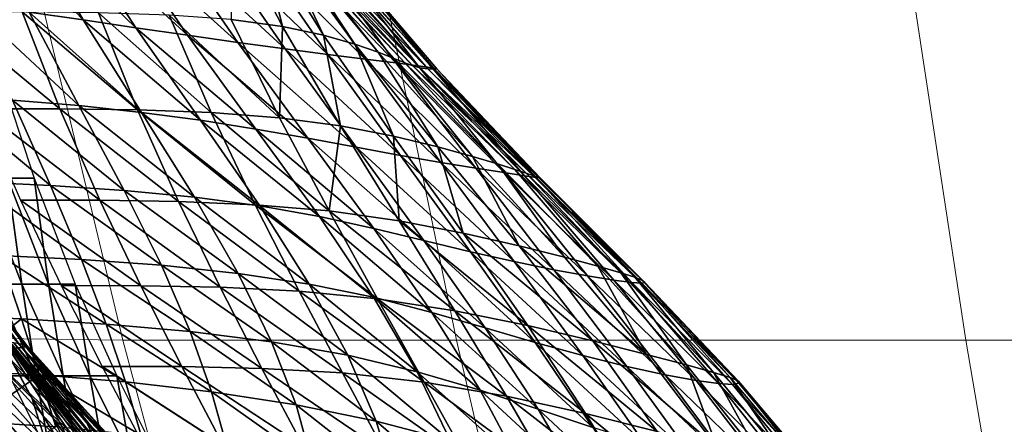
# Model space of a CAD drawing. Units: metres. Extents: x 1.48 to 2.16, y -3.7 to -1.49.
# Drawn here: x 1.68 to 1.79, y -3.51 to -3.46 of the extents above; entities that cross this region are included whole.
import ezdxf

# ---------------------------------------------------------------- set-up
doc = ezdxf.new("R2010")
doc.units = ezdxf.units.M
doc.header["$MEASUREMENT"] = 0
for name, color, linetype in [('72_MDD_INSERT', 7, 'Continuous'), ('72_MDD_SAVA_D3_GAIA_SIATKA', 7, 'Continuous'), ('72_MDD_SAVA_D3_GAIA_SIEDZENIE', 7, 'Continuous'), ('72_MDD_SAVA_D3_SAVA_PODLOKIETNIK_4D', 7, 'Continuous')]:
    doc.layers.add(name, color=color, linetype=linetype)

# ---------------------------------------------------------------- blocks, each defined once
blk = doc.blocks.new('72MDD_SAVA_D3_GAIA_SIEDZENIE1')
at = {"lineweight": 0}
for points in [[(0.05738, 0.40007, 0.08957), (0.05711, 0.37831, 0.08973), (0.09608, 0.38763, 0.08716), (0.09608, 0.40998, 0.08699)], [(0.05738, 0.40007, 0.02537), (0.09608, 0.40998, 0.02324), (0.09608, 0.38763, 0.02319), (0.05711, 0.37831, 0.02534)], [(0.05738, 0.40007, 0.08957), (0.02343, 0.39023, 0.09188), (0.02237, 0.369, 0.09205), (0.05711, 0.37831, 0.08973)], [(0.05738, 0.40007, 0.02537), (0.05711, 0.37831, 0.02534), (0.02237, 0.369, 0.0278), (0.02343, 0.39023, 0.02776)], [(0.05711, 0.37831, 0.08973), (0.05711, 0.34166, 0.08975), (0.09608, 0.34971, 0.08725), (0.09608, 0.38763, 0.08716)], [(0.05711, 0.37831, 0.02534), (0.09608, 0.38763, 0.02319), (0.09608, 0.34971, 0.0234), (0.05711, 0.34166, 0.02555)], [(0.05711, 0.37831, 0.08973), (0.02237, 0.369, 0.09205), (0.02237, 0.33361, 0.09201), (0.05711, 0.34166, 0.08975)], [(0.05711, 0.37831, 0.02534), (0.05711, 0.34166, 0.02555), (0.02237, 0.33361, 0.02801), (0.02237, 0.369, 0.0278)], [(0.05711, 0.28575, 0.0259), (0.05711, 0.34166, 0.02555), (0.09608, 0.34971, 0.0234), (0.09608, 0.29169, 0.02375)], [(0.05711, 0.28575, 0.0898), (0.09608, 0.29169, 0.08741), (0.09608, 0.34971, 0.08725), (0.05711, 0.34166, 0.08975)], [(0.05711, 0.28575, 0.0259), (0.02237, 0.27981, 0.02836), (0.02237, 0.33361, 0.02801), (0.05711, 0.34166, 0.02555)], [(0.05711, 0.28575, 0.0898), (0.05711, 0.34166, 0.08975), (0.02237, 0.33361, 0.09201), (0.02237, 0.27981, 0.09194)], [(0.05711, 0.21962, 0.02565), (0.05711, 0.28575, 0.0259), (0.09608, 0.29169, 0.02375), (0.09608, 0.22303, 0.0235)], [(0.05711, 0.21962, 0.08918), (0.09608, 0.22303, 0.08693), (0.09608, 0.29169, 0.08741), (0.05711, 0.28575, 0.0898)], [(0.05711, 0.21962, 0.02565), (0.02237, 0.2162, 0.02811), (0.02237, 0.27981, 0.02836), (0.05711, 0.28575, 0.0259)], [(0.05711, 0.21962, 0.08918), (0.05711, 0.28575, 0.0898), (0.02237, 0.27981, 0.09194), (0.02237, 0.2162, 0.09118)]]:
    blk.add_3dface(points, dxfattribs=at)
blk = doc.blocks.new('72MDD_SAVA_D3_RENYA_OPARCIE_PLASTIK')
for points in [[(-0.16542, -0.05954, -0.24415), (-0.16477, -0.05658, -0.23013), (-0.15158, -0.04522, -0.22913)], [(-0.16542, -0.05954, -0.24415), (-0.15158, -0.04522, -0.22913), (-0.15199, -0.04771, -0.24329)], [(-0.15264, -0.05711, -0.32967), (-0.15273, -0.05607, -0.31166), (-0.13776, -0.04439, -0.31185)], [(-0.15264, -0.05711, -0.32967), (-0.13776, -0.04439, -0.31185), (-0.13771, -0.04548, -0.33014)], [(-0.15252, -0.05763, -0.34735), (-0.15264, -0.05711, -0.32967), (-0.13771, -0.04548, -0.33014)], [(-0.15252, -0.05763, -0.34735), (-0.13771, -0.04548, -0.33014), (-0.13765, -0.04617, -0.34809)], [(-0.1524, -0.05766, -0.36431), (-0.15252, -0.05763, -0.34735), (-0.13765, -0.04617, -0.34809)], [(-0.1524, -0.05766, -0.36431), (-0.13765, -0.04617, -0.34809), (-0.13758, -0.04647, -0.36531)], [(-0.1523, -0.05732, -0.37998), (-0.1524, -0.05766, -0.36431), (-0.13758, -0.04647, -0.36531)], [(-0.1523, -0.05732, -0.37998), (-0.13758, -0.04647, -0.36531), (-0.13753, -0.04647, -0.38121)], [(-0.15221, -0.05679, -0.39372), (-0.1523, -0.05732, -0.37998), (-0.13753, -0.04647, -0.38121)], [(-0.16601, -0.06251, -0.25975), (-0.16542, -0.05954, -0.24415), (-0.15199, -0.04771, -0.24329)], [(-0.16601, -0.06251, -0.25975), (-0.15199, -0.04771, -0.24329), (-0.15236, -0.05025, -0.25908)], [(-0.16643, -0.06521, -0.27646), (-0.16601, -0.06251, -0.25975), (-0.15236, -0.05025, -0.25908)], [(-0.16643, -0.06521, -0.27646), (-0.15236, -0.05025, -0.25908), (-0.15262, -0.05259, -0.27602)], [(-0.16662, -0.06739, -0.29384), (-0.16643, -0.06521, -0.27646), (-0.15262, -0.05259, -0.27602)], [(-0.16662, -0.06739, -0.29384), (-0.15262, -0.05259, -0.27602), (-0.15274, -0.05455, -0.29367)], [(-0.15815, -0.05822, -0.50043), (-0.14871, -0.05309, -0.47912), (-0.14725, -0.05217, -0.50272)], [(-0.15576, -0.05574, -0.52532), (-0.15815, -0.05822, -0.50043), (-0.14725, -0.05217, -0.50272)], [(-0.14569, -0.05414, -0.52767), (-0.13404, -0.05257, -0.52978), (-0.14569, -0.05709, -0.52767)], [(-0.14569, -0.05709, -0.52767), (-0.13404, -0.05257, -0.52978), (-0.13404, -0.05552, -0.52978)], [(-0.16039, -0.06056, -0.47691), (-0.16234, -0.06262, -0.45611), (-0.14998, -0.05391, -0.45825)], [(-0.16234, -0.06262, -0.45611), (-0.15095, -0.05458, -0.44147), (-0.14998, -0.05391, -0.45825)], [(-0.15815, -0.05822, -0.50043), (-0.16039, -0.06056, -0.47691), (-0.14871, -0.05309, -0.47912)], [(-0.16039, -0.06056, -0.47691), (-0.14998, -0.05391, -0.45825), (-0.14871, -0.05309, -0.47912)], [(-0.13404, -0.05552, -0.52978), (-0.12055, -0.05404, -0.53172), (-0.13404, -0.05846, -0.52978)], [(-0.1666, -0.06899, -0.31154), (-0.16662, -0.06739, -0.29384), (-0.15274, -0.05455, -0.29367)], [(-0.1666, -0.06899, -0.31154), (-0.15274, -0.05455, -0.29367), (-0.15273, -0.05607, -0.31166)], [(-0.16479, -0.0654, -0.42753), (-0.15191, -0.05546, -0.42092), (-0.15157, -0.05508, -0.42954)], [(-0.16384, -0.06426, -0.43939), (-0.16479, -0.0654, -0.42753), (-0.15157, -0.05508, -0.42954)], [(-0.16234, -0.06262, -0.45611), (-0.16384, -0.06426, -0.43939), (-0.15095, -0.05458, -0.44147)], [(-0.16384, -0.06426, -0.43939), (-0.15157, -0.05508, -0.42954), (-0.15095, -0.05458, -0.44147)], [(-0.15576, -0.05869, -0.52532), (-0.14569, -0.05414, -0.52767), (-0.14569, -0.05709, -0.52767)], [(-0.15576, -0.05574, -0.52532), (-0.14569, -0.05414, -0.52767), (-0.15576, -0.05869, -0.52532)], [(-0.16647, -0.06996, -0.32923), (-0.1666, -0.06899, -0.31154), (-0.15273, -0.05607, -0.31166)], [(-0.16647, -0.06996, -0.32923), (-0.15273, -0.05607, -0.31166), (-0.15264, -0.05711, -0.32967)], [(-0.16531, -0.06619, -0.41898), (-0.16554, -0.06684, -0.41159), (-0.15206, -0.05581, -0.41343)], [(-0.16554, -0.06684, -0.41159), (-0.15213, -0.05624, -0.40493), (-0.15206, -0.05581, -0.41343)], [(-0.16479, -0.0654, -0.42753), (-0.16531, -0.06619, -0.41898), (-0.15191, -0.05546, -0.42092)], [(-0.16531, -0.06619, -0.41898), (-0.15206, -0.05581, -0.41343), (-0.15191, -0.05546, -0.42092)], [(-0.16482, -0.0603, -0.5226), (-0.15815, -0.05822, -0.50043), (-0.15576, -0.05574, -0.52532)], [(-0.16482, -0.0603, -0.5226), (-0.15576, -0.05574, -0.52532), (-0.15576, -0.05869, -0.52532)], [(-0.14569, -0.05709, -0.52767), (-0.13404, -0.05552, -0.52978), (-0.14569, -0.06003, -0.52767)], [(-0.14569, -0.06003, -0.52767), (-0.13404, -0.05552, -0.52978), (-0.13404, -0.05846, -0.52978)], [(-0.16627, -0.07031, -0.34659), (-0.16647, -0.06996, -0.32923), (-0.15264, -0.05711, -0.32967)], [(-0.16627, -0.07031, -0.34659), (-0.15264, -0.05711, -0.32967), (-0.15252, -0.05763, -0.34735)], [(-0.16577, -0.06841, -0.39219), (-0.1523, -0.05732, -0.37998), (-0.15221, -0.05679, -0.39372)], [(-0.16565, -0.06753, -0.40322), (-0.16577, -0.06841, -0.39219), (-0.15221, -0.05679, -0.39372)], [(-0.16565, -0.06753, -0.40322), (-0.15221, -0.05679, -0.39372), (-0.15213, -0.05624, -0.40493)], [(-0.16554, -0.06684, -0.41159), (-0.16565, -0.06753, -0.40322), (-0.15213, -0.05624, -0.40493)], [(-0.15576, -0.05869, -0.52532), (-0.14569, -0.05709, -0.52767), (-0.15576, -0.06163, -0.52532)], [(-0.15576, -0.06163, -0.52532), (-0.14569, -0.05709, -0.52767), (-0.14569, -0.06003, -0.52767)], [(-0.16792, -0.06428, -0.49788), (-0.16039, -0.06056, -0.47691), (-0.15815, -0.05822, -0.50043)], [(-0.16482, -0.0603, -0.5226), (-0.16792, -0.06428, -0.49788), (-0.15815, -0.05822, -0.50043)], [(-0.16608, -0.07003, -0.36326), (-0.16627, -0.07031, -0.34659), (-0.15252, -0.05763, -0.34735)], [(-0.16608, -0.07003, -0.36326), (-0.15252, -0.05763, -0.34735), (-0.1524, -0.05766, -0.36431)], [(-0.16591, -0.06932, -0.37867), (-0.16608, -0.07003, -0.36326), (-0.1524, -0.05766, -0.36431)], [(-0.16577, -0.06841, -0.39219), (-0.16591, -0.06932, -0.37867), (-0.1523, -0.05732, -0.37998)], [(-0.16591, -0.06932, -0.37867), (-0.1524, -0.05766, -0.36431), (-0.1523, -0.05732, -0.37998)], [(-0.16482, -0.06324, -0.5226), (-0.15576, -0.05869, -0.52532), (-0.15576, -0.06163, -0.52532)], [(-0.16482, -0.0603, -0.5226), (-0.15576, -0.05869, -0.52532), (-0.16482, -0.06324, -0.5226)], [(-0.14569, -0.06003, -0.52767), (-0.13404, -0.05846, -0.52978), (-0.14569, -0.06298, -0.52767)], [(-0.15576, -0.06163, -0.52532), (-0.14569, -0.06003, -0.52767), (-0.15576, -0.06458, -0.52532)], [(-0.15576, -0.06458, -0.52532), (-0.14569, -0.06003, -0.52767), (-0.14569, -0.06298, -0.52767)], [(-0.16792, -0.06428, -0.49788), (-0.17084, -0.06803, -0.47452), (-0.16039, -0.06056, -0.47691)], [(-0.17084, -0.06803, -0.47452), (-0.16234, -0.06262, -0.45611), (-0.16039, -0.06056, -0.47691)], [(-0.16482, -0.06324, -0.5226), (-0.15576, -0.06163, -0.52532), (-0.16482, -0.06619, -0.5226)], [(-0.16482, -0.06619, -0.5226), (-0.15576, -0.06163, -0.52532), (-0.15576, -0.06458, -0.52532)], [(-0.15576, -0.06458, -0.52532), (-0.14569, -0.06298, -0.52767), (-0.15576, -0.06752, -0.52532)], [(-0.16482, -0.06619, -0.5226), (-0.15576, -0.06458, -0.52532), (-0.16482, -0.06913, -0.5226)], [(-0.16482, -0.06913, -0.5226), (-0.15576, -0.06458, -0.52532), (-0.15576, -0.06752, -0.52532)], [(-0.16482, -0.06913, -0.5226), (-0.15576, -0.06752, -0.52532), (-0.16482, -0.07208, -0.5226)]]:
    blk.add_3dface(points)
blk = doc.blocks.new('72MDD_SAVA_D3_RENYA_OPARCIE_TKANINA')
for points in [[(-0.14948, -0.05722, -0.02561), (-0.15518, -0.05001, -0.02034), (-0.14913, -0.04813, -0.01818)], [(-0.14253, -0.05487, -0.02373), (-0.14948, -0.05722, -0.02561), (-0.14913, -0.04813, -0.01818)], [(-0.13483, -0.06039, -0.03387), (-0.13445, -0.052, -0.0221), (-0.12501, -0.04854, -0.02066)], [(-0.13483, -0.06039, -0.03387), (-0.12501, -0.04854, -0.02066), (-0.12546, -0.05623, -0.03241)], [(-0.12642, -0.06142, -0.5251), (-0.11578, -0.05728, -0.52654), (-0.11577, -0.04859, -0.52684)], [(-0.12642, -0.06142, -0.5251), (-0.11577, -0.04859, -0.52684), (-0.12641, -0.05271, -0.5254)], [(-0.15564, -0.0592, -0.02778), (-0.16077, -0.05182, -0.02289), (-0.15518, -0.05001, -0.02034)], [(-0.14948, -0.05722, -0.02561), (-0.15564, -0.0592, -0.02778), (-0.15518, -0.05001, -0.02034)], [(-0.16136, -0.06097, -0.03027), (-0.16618, -0.05368, -0.02597), (-0.16077, -0.05182, -0.02289)], [(-0.15564, -0.0592, -0.02778), (-0.16136, -0.06097, -0.03027), (-0.16077, -0.05182, -0.02289)], [(-0.12606, -0.0635, -0.04807), (-0.12546, -0.05623, -0.03241), (-0.11507, -0.05169, -0.03115)], [(-0.12606, -0.0635, -0.04807), (-0.11507, -0.05169, -0.03115), (-0.11581, -0.05804, -0.04682)], [(-0.14296, -0.0638, -0.03557), (-0.14253, -0.05487, -0.02373), (-0.13445, -0.052, -0.0221)], [(-0.14296, -0.0638, -0.03557), (-0.13445, -0.052, -0.0221), (-0.13483, -0.06039, -0.03387)], [(-0.13647, -0.06582, -0.52346), (-0.12642, -0.06142, -0.5251), (-0.12641, -0.05271, -0.5254)], [(-0.13647, -0.06582, -0.52346), (-0.12641, -0.05271, -0.5254), (-0.13645, -0.05709, -0.52376)], [(-0.11665, -0.06399, -0.06559), (-0.11581, -0.05804, -0.04682), (-0.10488, -0.05269, -0.04578)], [(-0.11665, -0.06399, -0.06559), (-0.10488, -0.05269, -0.04578), (-0.10581, -0.05774, -0.0646)], [(-0.15006, -0.06649, -0.03751), (-0.14948, -0.05722, -0.02561), (-0.14253, -0.05487, -0.02373)], [(-0.15006, -0.06649, -0.03751), (-0.14253, -0.05487, -0.02373), (-0.14296, -0.0638, -0.03557)], [(-0.1564, -0.06863, -0.03968), (-0.15564, -0.0592, -0.02778), (-0.14948, -0.05722, -0.02561)], [(-0.1564, -0.06863, -0.03968), (-0.14948, -0.05722, -0.02561), (-0.15006, -0.06649, -0.03751)], [(-0.14586, -0.0703, -0.52156), (-0.13647, -0.06582, -0.52346), (-0.13645, -0.05709, -0.52376)], [(-0.14586, -0.0703, -0.52156), (-0.13645, -0.05709, -0.52376), (-0.14583, -0.06156, -0.52186)], [(-0.13538, -0.0685, -0.04956), (-0.13483, -0.06039, -0.03387), (-0.12546, -0.05623, -0.03241)], [(-0.13538, -0.0685, -0.04956), (-0.12546, -0.05623, -0.03241), (-0.12606, -0.0635, -0.04807)], [(-0.12653, -0.06993, -0.52303), (-0.11588, -0.06566, -0.52447), (-0.11578, -0.05728, -0.52654)], [(-0.12653, -0.06993, -0.52303), (-0.11578, -0.05728, -0.52654), (-0.12642, -0.06142, -0.5251)], [(-0.12681, -0.07037, -0.06681), (-0.12606, -0.0635, -0.04807), (-0.11581, -0.05804, -0.04682)], [(-0.12681, -0.07037, -0.06681), (-0.11581, -0.05804, -0.04682), (-0.11665, -0.06399, -0.06559)], [(-0.11752, -0.06975, -0.08664), (-0.11665, -0.06399, -0.06559), (-0.10581, -0.05774, -0.0646)], [(-0.11752, -0.06975, -0.08664), (-0.10581, -0.05774, -0.0646), (-0.1067, -0.06277, -0.08573)], [(-0.16231, -0.07034, -0.04209), (-0.16136, -0.06097, -0.03027), (-0.15564, -0.0592, -0.02778)], [(-0.16231, -0.07034, -0.04209), (-0.15564, -0.0592, -0.02778), (-0.1564, -0.06863, -0.03968)], [(-0.1436, -0.07257, -0.05132), (-0.14296, -0.0638, -0.03557), (-0.13483, -0.06039, -0.03387)], [(-0.1436, -0.07257, -0.05132), (-0.13483, -0.06039, -0.03387), (-0.13538, -0.0685, -0.04956)], [(-0.15473, -0.07481, -0.51932), (-0.14586, -0.0703, -0.52156), (-0.14583, -0.06156, -0.52186)], [(-0.15473, -0.07481, -0.51932), (-0.14583, -0.06156, -0.52186), (-0.1547, -0.06607, -0.51962)], [(-0.1366, -0.07444, -0.5214), (-0.12653, -0.06993, -0.52303), (-0.12642, -0.06142, -0.5251)], [(-0.1366, -0.07444, -0.5214), (-0.12642, -0.06142, -0.5251), (-0.13647, -0.06582, -0.52346)], [(-0.13612, -0.07621, -0.06831), (-0.13538, -0.0685, -0.04956), (-0.12606, -0.0635, -0.04807)], [(-0.13612, -0.07621, -0.06831), (-0.12606, -0.0635, -0.04807), (-0.12681, -0.07037, -0.06681)], [(-0.11835, -0.07544, -0.1092), (-0.11752, -0.06975, -0.08664), (-0.1067, -0.06277, -0.08573)], [(-0.11835, -0.07544, -0.1092), (-0.1067, -0.06277, -0.08573), (-0.10743, -0.06801, -0.10838)], [(-0.15089, -0.07573, -0.05332), (-0.15006, -0.06649, -0.03751), (-0.14296, -0.0638, -0.03557)], [(-0.15089, -0.07573, -0.05332), (-0.14296, -0.0638, -0.03557), (-0.1436, -0.07257, -0.05132)], [(-0.12768, -0.07685, -0.08781), (-0.12681, -0.07037, -0.06681), (-0.11665, -0.06399, -0.06559)], [(-0.12768, -0.07685, -0.08781), (-0.11665, -0.06399, -0.06559), (-0.11752, -0.06975, -0.08664)], [(-0.14602, -0.07902, -0.5195), (-0.1366, -0.07444, -0.5214), (-0.13647, -0.06582, -0.52346)], [(-0.14602, -0.07902, -0.5195), (-0.13647, -0.06582, -0.52346), (-0.14586, -0.0703, -0.52156)], [(-0.12682, -0.07803, -0.51742), (-0.11613, -0.07342, -0.51884), (-0.11588, -0.06566, -0.52447)], [(-0.12682, -0.07803, -0.51742), (-0.11588, -0.06566, -0.52447), (-0.12653, -0.06993, -0.52303)], [(-0.1633, -0.07933, -0.51667), (-0.15473, -0.07481, -0.51932), (-0.1547, -0.06607, -0.51962)], [(-0.1633, -0.07933, -0.51667), (-0.1547, -0.06607, -0.51962), (-0.16327, -0.07058, -0.51696)], [(-0.15749, -0.07809, -0.05549), (-0.1564, -0.06863, -0.03968), (-0.15006, -0.06649, -0.03751)], [(-0.15749, -0.07809, -0.05549), (-0.15006, -0.06649, -0.03751), (-0.15089, -0.07573, -0.05332)], [(-0.11913, -0.08096, -0.13268), (-0.11835, -0.07544, -0.1092), (-0.10743, -0.06801, -0.10838)], [(-0.11913, -0.08096, -0.13268), (-0.10743, -0.06801, -0.10838), (-0.10802, -0.0733, -0.13196)], [(-0.16363, -0.07979, -0.05778), (-0.16231, -0.07034, -0.04209), (-0.1564, -0.06863, -0.03968)], [(-0.16363, -0.07979, -0.05778), (-0.1564, -0.06863, -0.03968), (-0.15749, -0.07809, -0.05549)], [(-0.14449, -0.08099, -0.07012), (-0.1436, -0.07257, -0.05132), (-0.13538, -0.0685, -0.04956)], [(-0.14449, -0.08099, -0.07012), (-0.13538, -0.0685, -0.04956), (-0.13612, -0.07621, -0.06831)], [(-0.13695, -0.08287, -0.51579), (-0.12682, -0.07803, -0.51742), (-0.12653, -0.06993, -0.52303)], [(-0.13695, -0.08287, -0.51579), (-0.12653, -0.06993, -0.52303), (-0.1366, -0.07444, -0.5214)], [(-0.12865, -0.08295, -0.11027), (-0.12768, -0.07685, -0.08781), (-0.11752, -0.06975, -0.08664)], [(-0.12865, -0.08295, -0.11027), (-0.11752, -0.06975, -0.08664), (-0.11835, -0.07544, -0.1092)], [(-0.15492, -0.0836, -0.51727), (-0.14602, -0.07902, -0.5195), (-0.14586, -0.0703, -0.52156)], [(-0.15492, -0.0836, -0.51727), (-0.14586, -0.0703, -0.52156), (-0.15473, -0.07481, -0.51932)], [(-0.13708, -0.08339, -0.08927), (-0.13612, -0.07621, -0.06831), (-0.12681, -0.07037, -0.06681)], [(-0.13708, -0.08339, -0.08927), (-0.12681, -0.07037, -0.06681), (-0.12768, -0.07685, -0.08781)], [(-0.15202, -0.08467, -0.07215), (-0.15089, -0.07573, -0.05332), (-0.1436, -0.07257, -0.05132)], [(-0.15202, -0.08467, -0.07215), (-0.1436, -0.07257, -0.05132), (-0.14449, -0.08099, -0.07012)], [(-0.1274, -0.08552, -0.50649), (-0.11662, -0.08023, -0.50789), (-0.11613, -0.07342, -0.51884)], [(-0.1274, -0.08552, -0.50649), (-0.11613, -0.07342, -0.51884), (-0.12682, -0.07803, -0.51742)], [(-0.11983, -0.08615, -0.15653), (-0.11913, -0.08096, -0.13268), (-0.10802, -0.0733, -0.13196)], [(-0.11983, -0.08615, -0.15653), (-0.10802, -0.0733, -0.13196), (-0.10849, -0.07834, -0.15593)], [(-0.14645, -0.0877, -0.51391), (-0.13695, -0.08287, -0.51579), (-0.1366, -0.07444, -0.5214)], [(-0.14645, -0.0877, -0.51391), (-0.1366, -0.07444, -0.5214), (-0.14602, -0.07902, -0.5195)], [(-0.16351, -0.08816, -0.51463), (-0.15492, -0.0836, -0.51727), (-0.15473, -0.07481, -0.51932)], [(-0.16351, -0.08816, -0.51463), (-0.15473, -0.07481, -0.51932), (-0.1633, -0.07933, -0.51667)], [(-0.12966, -0.08866, -0.13363), (-0.12865, -0.08295, -0.11027), (-0.11835, -0.07544, -0.1092)], [(-0.12966, -0.08866, -0.13363), (-0.11835, -0.07544, -0.1092), (-0.11913, -0.08096, -0.13268)], [(-0.15892, -0.08735, -0.07429), (-0.15749, -0.07809, -0.05549), (-0.15089, -0.07573, -0.05332)], [(-0.15892, -0.08735, -0.07429), (-0.15089, -0.07573, -0.05332), (-0.15202, -0.08467, -0.07215)], [(-0.14566, -0.0888, -0.09107), (-0.14449, -0.08099, -0.07012), (-0.13612, -0.07621, -0.06831)], [(-0.14566, -0.0888, -0.09107), (-0.13612, -0.07621, -0.06831), (-0.13708, -0.08339, -0.08927)], [(-0.13825, -0.08993, -0.11165), (-0.13708, -0.08339, -0.08927), (-0.12768, -0.07685, -0.08781)], [(-0.13825, -0.08993, -0.11165), (-0.12768, -0.07685, -0.08781), (-0.12865, -0.08295, -0.11027)], [(-0.16534, -0.08913, -0.07644), (-0.16363, -0.07979, -0.05778), (-0.15749, -0.07809, -0.05549)], [(-0.16534, -0.08913, -0.07644), (-0.15749, -0.07809, -0.05549), (-0.15892, -0.08735, -0.07429)], [(-0.13764, -0.09098, -0.50488), (-0.1274, -0.08552, -0.50649), (-0.12682, -0.07803, -0.51742)], [(-0.13764, -0.09098, -0.50488), (-0.12682, -0.07803, -0.51742), (-0.13695, -0.08287, -0.51579)], [(-0.12045, -0.09086, -0.18022), (-0.11983, -0.08615, -0.15653), (-0.10849, -0.07834, -0.15593)], [(-0.12045, -0.09086, -0.18022), (-0.10849, -0.07834, -0.15593), (-0.10887, -0.08287, -0.17974)], [(-0.15543, -0.09246, -0.5117), (-0.14645, -0.0877, -0.51391), (-0.14602, -0.07902, -0.5195)], [(-0.15543, -0.09246, -0.5117), (-0.14602, -0.07902, -0.5195), (-0.15492, -0.0836, -0.51727)], [(-0.15349, -0.09303, -0.09308), (-0.15202, -0.08467, -0.07215), (-0.14449, -0.08099, -0.07012)], [(-0.15349, -0.09303, -0.09308), (-0.14449, -0.08099, -0.07012), (-0.14566, -0.0888, -0.09107)], [(-0.13065, -0.09396, -0.15734), (-0.12966, -0.08866, -0.13363), (-0.11913, -0.08096, -0.13268)], [(-0.13065, -0.09396, -0.15734), (-0.11913, -0.08096, -0.13268), (-0.11983, -0.08615, -0.15653)], [(-0.1274, -0.08552, -0.50649), (-0.11739, -0.08586, -0.49055), (-0.11662, -0.08023, -0.50789)], [(-0.11739, -0.08586, -0.49055), (-0.10689, -0.08326, -0.46976), (-0.10608, -0.08005, -0.49175)], [(-0.11662, -0.08023, -0.50789), (-0.11739, -0.08586, -0.49055), (-0.10608, -0.08005, -0.49175)], [(-0.14728, -0.09631, -0.50301), (-0.13764, -0.09098, -0.50488), (-0.13695, -0.08287, -0.51579)], [(-0.14728, -0.09631, -0.50301), (-0.13695, -0.08287, -0.51579), (-0.14645, -0.0877, -0.51391)], [(-0.13955, -0.0959, -0.13488), (-0.13825, -0.08993, -0.11165), (-0.12865, -0.08295, -0.11027)], [(-0.13955, -0.0959, -0.13488), (-0.12865, -0.08295, -0.11027), (-0.12966, -0.08866, -0.13363)], [(-0.12096, -0.09495, -0.20329), (-0.12045, -0.09086, -0.18022), (-0.10887, -0.08287, -0.17974)], [(-0.12096, -0.09495, -0.20329), (-0.10887, -0.08287, -0.17974), (-0.10918, -0.08663, -0.20294)], [(-0.16408, -0.09712, -0.5091), (-0.15543, -0.09246, -0.5117), (-0.15492, -0.0836, -0.51727)], [(-0.16408, -0.09712, -0.5091), (-0.15492, -0.0836, -0.51727), (-0.16351, -0.08816, -0.51463)], [(-0.14712, -0.09586, -0.11337), (-0.14566, -0.0888, -0.09107), (-0.13708, -0.08339, -0.08927)], [(-0.14712, -0.09586, -0.11337), (-0.13708, -0.08339, -0.08927), (-0.13825, -0.08993, -0.11165)], [(-0.11739, -0.08586, -0.49055), (-0.11833, -0.09036, -0.46863), (-0.10689, -0.08326, -0.46976)], [(-0.11833, -0.09036, -0.46863), (-0.10773, -0.08537, -0.44571), (-0.10689, -0.08326, -0.46976)], [(-0.16071, -0.09614, -0.09515), (-0.15892, -0.08735, -0.07429), (-0.15202, -0.08467, -0.07215)], [(-0.16071, -0.09614, -0.09515), (-0.15202, -0.08467, -0.07215), (-0.15349, -0.09303, -0.09308)], [(-0.11833, -0.09036, -0.46863), (-0.11932, -0.09382, -0.44466), (-0.10773, -0.08537, -0.44571)], [(-0.11932, -0.09382, -0.44466), (-0.10847, -0.08667, -0.42211), (-0.10773, -0.08537, -0.44571)], [(-0.13764, -0.09098, -0.50488), (-0.1283, -0.09223, -0.48919), (-0.1274, -0.08552, -0.50649)], [(-0.13155, -0.09884, -0.18088), (-0.13065, -0.09396, -0.15734), (-0.11983, -0.08615, -0.15653)], [(-0.13155, -0.09884, -0.18088), (-0.11983, -0.08615, -0.15653), (-0.12045, -0.09086, -0.18022)], [(-0.1274, -0.08552, -0.50649), (-0.1283, -0.09223, -0.48919), (-0.11739, -0.08586, -0.49055)], [(-0.1283, -0.09223, -0.48919), (-0.11833, -0.09036, -0.46863), (-0.11739, -0.08586, -0.49055)], [(-0.16742, -0.09817, -0.09715), (-0.16534, -0.08913, -0.07644), (-0.15892, -0.08735, -0.07429)], [(-0.16742, -0.09817, -0.09715), (-0.15892, -0.08735, -0.07429), (-0.16071, -0.09614, -0.09515)], [(-0.12137, -0.0983, -0.22567), (-0.12096, -0.09495, -0.20329), (-0.10918, -0.08663, -0.20294)], [(-0.12137, -0.0983, -0.22567), (-0.10918, -0.08663, -0.20294), (-0.10942, -0.08951, -0.22545)], [(-0.12089, -0.09812, -0.40005), (-0.10938, -0.08795, -0.3818), (-0.10901, -0.08745, -0.40093)], [(-0.12021, -0.09636, -0.42115), (-0.12089, -0.09812, -0.40005), (-0.10901, -0.08745, -0.40093)], [(-0.11932, -0.09382, -0.44466), (-0.12021, -0.09636, -0.42115), (-0.10847, -0.08667, -0.42211)], [(-0.12021, -0.09636, -0.42115), (-0.10901, -0.08745, -0.40093), (-0.10847, -0.08667, -0.42211)], [(-0.15642, -0.10143, -0.50084), (-0.14728, -0.09631, -0.50301), (-0.14645, -0.0877, -0.51391)], [(-0.15642, -0.10143, -0.50084), (-0.14645, -0.0877, -0.51391), (-0.15543, -0.09246, -0.5117)], [(-0.12138, -0.09931, -0.38103), (-0.1217, -0.10017, -0.36314), (-0.10961, -0.08843, -0.36381)], [(-0.1217, -0.10017, -0.36314), (-0.10974, -0.08914, -0.34602), (-0.10961, -0.08843, -0.36381)], [(-0.12089, -0.09812, -0.40005), (-0.12138, -0.09931, -0.38103), (-0.10938, -0.08795, -0.3818)], [(-0.12138, -0.09931, -0.38103), (-0.10961, -0.08843, -0.36381), (-0.10938, -0.08795, -0.3818)], [(-0.1553, -0.10064, -0.11529), (-0.15349, -0.09303, -0.09308), (-0.14566, -0.0888, -0.09107)], [(-0.1553, -0.10064, -0.11529), (-0.14566, -0.0888, -0.09107), (-0.14712, -0.09586, -0.11337)], [(-0.14088, -0.1014, -0.15844), (-0.13955, -0.0959, -0.13488), (-0.12966, -0.08866, -0.13363)], [(-0.14088, -0.1014, -0.15844), (-0.12966, -0.08866, -0.13363), (-0.13065, -0.09396, -0.15734)], [(-0.12191, -0.10096, -0.34547), (-0.10982, -0.09021, -0.32766), (-0.10974, -0.08914, -0.34602)], [(-0.1217, -0.10017, -0.36314), (-0.12191, -0.10096, -0.34547), (-0.10974, -0.08914, -0.34602)], [(-0.12169, -0.10078, -0.24736), (-0.12137, -0.0983, -0.22567), (-0.10942, -0.08951, -0.22545)], [(-0.12169, -0.10078, -0.24736), (-0.10942, -0.08951, -0.22545), (-0.10961, -0.09143, -0.24726)], [(-0.14877, -0.10225, -0.13646), (-0.14712, -0.09586, -0.11337), (-0.13825, -0.08993, -0.11165)], [(-0.14877, -0.10225, -0.13646), (-0.13825, -0.08993, -0.11165), (-0.13955, -0.0959, -0.13488)], [(-0.1283, -0.09223, -0.48919), (-0.12941, -0.09805, -0.46732), (-0.11833, -0.09036, -0.46863)], [(-0.12941, -0.09805, -0.46732), (-0.11932, -0.09382, -0.44466), (-0.11833, -0.09036, -0.46863)], [(-0.12204, -0.10182, -0.32724), (-0.10985, -0.09136, -0.3086), (-0.10982, -0.09021, -0.32766)], [(-0.12191, -0.10096, -0.34547), (-0.12204, -0.10182, -0.32724), (-0.10982, -0.09021, -0.32766)], [(-0.1486, -0.10479, -0.48577), (-0.13872, -0.09867, -0.48761), (-0.13764, -0.09098, -0.50488)], [(-0.1486, -0.10479, -0.48577), (-0.13764, -0.09098, -0.50488), (-0.14728, -0.09631, -0.50301)], [(-0.13764, -0.09098, -0.50488), (-0.13872, -0.09867, -0.48761), (-0.1283, -0.09223, -0.48919)], [(-0.13233, -0.10327, -0.20382), (-0.13155, -0.09884, -0.18088), (-0.12045, -0.09086, -0.18022)], [(-0.13233, -0.10327, -0.20382), (-0.12045, -0.09086, -0.18022), (-0.12096, -0.09495, -0.20329)], [(-0.12204, -0.10182, -0.32724), (-0.12208, -0.10254, -0.30831), (-0.10985, -0.09136, -0.3086)], [(-0.12208, -0.10254, -0.30831), (-0.10982, -0.0922, -0.28884), (-0.10985, -0.09136, -0.3086)], [(-0.12191, -0.1023, -0.26837), (-0.12169, -0.10078, -0.24736), (-0.10961, -0.09143, -0.24726)], [(-0.12191, -0.1023, -0.26837), (-0.10961, -0.09143, -0.24726), (-0.10974, -0.09233, -0.26839)], [(-0.16519, -0.1063, -0.49833), (-0.15642, -0.10143, -0.50084), (-0.15543, -0.09246, -0.5117)], [(-0.16519, -0.1063, -0.49833), (-0.15543, -0.09246, -0.5117), (-0.16408, -0.09712, -0.5091)], [(-0.13872, -0.09867, -0.48761), (-0.12941, -0.09805, -0.46732), (-0.1283, -0.09223, -0.48919)], [(-0.12208, -0.10254, -0.30831), (-0.12204, -0.10281, -0.28868), (-0.10982, -0.0922, -0.28884)], [(-0.12204, -0.10281, -0.28868), (-0.10974, -0.09233, -0.26839), (-0.10982, -0.0922, -0.28884)], [(-0.12204, -0.10281, -0.28868), (-0.12191, -0.1023, -0.26837), (-0.10974, -0.09233, -0.26839)], [(-0.16286, -0.10427, -0.11724), (-0.16071, -0.09614, -0.09515), (-0.15349, -0.09303, -0.09308)], [(-0.16286, -0.10427, -0.11724), (-0.15349, -0.09303, -0.09308), (-0.1553, -0.10064, -0.11529)], [(-0.14212, -0.10652, -0.18181), (-0.14088, -0.1014, -0.15844), (-0.13065, -0.09396, -0.15734)], [(-0.14212, -0.10652, -0.18181), (-0.13065, -0.09396, -0.15734), (-0.13155, -0.09884, -0.18088)], [(-0.12941, -0.09805, -0.46732), (-0.13058, -0.10291, -0.44342), (-0.11932, -0.09382, -0.44466)], [(-0.13058, -0.10291, -0.44342), (-0.12021, -0.09636, -0.42115), (-0.11932, -0.09382, -0.44466)], [(-0.13295, -0.10711, -0.22605), (-0.13233, -0.10327, -0.20382), (-0.12096, -0.09495, -0.20329)], [(-0.13295, -0.10711, -0.22605), (-0.12096, -0.09495, -0.20329), (-0.12137, -0.0983, -0.22567)], [(-0.16986, -0.10675, -0.11907), (-0.16742, -0.09817, -0.09715), (-0.16071, -0.09614, -0.09515)], [(-0.16986, -0.10675, -0.11907), (-0.16071, -0.09614, -0.09515), (-0.16286, -0.10427, -0.11724)], [(-0.15732, -0.10756, -0.13823), (-0.1553, -0.10064, -0.11529), (-0.14712, -0.09586, -0.11337)], [(-0.15732, -0.10756, -0.13823), (-0.14712, -0.09586, -0.11337), (-0.14877, -0.10225, -0.13646)], [(-0.15047, -0.10812, -0.15984), (-0.14877, -0.10225, -0.13646), (-0.13955, -0.0959, -0.13488)], [(-0.15047, -0.10812, -0.15984), (-0.13955, -0.0959, -0.13488), (-0.14088, -0.1014, -0.15844)], [(-0.15798, -0.11046, -0.48367), (-0.1486, -0.10479, -0.48577), (-0.14728, -0.09631, -0.50301)], [(-0.15798, -0.11046, -0.48367), (-0.14728, -0.09631, -0.50301), (-0.15642, -0.10143, -0.50084)], [(-0.13058, -0.10291, -0.44342), (-0.13164, -0.10673, -0.42), (-0.12021, -0.09636, -0.42115)], [(-0.13164, -0.10673, -0.42), (-0.12089, -0.09812, -0.40005), (-0.12021, -0.09636, -0.42115)], [(-0.13872, -0.09867, -0.48761), (-0.14006, -0.1057, -0.46579), (-0.12941, -0.09805, -0.46732)], [(-0.14006, -0.1057, -0.46579), (-0.13058, -0.10291, -0.44342), (-0.12941, -0.09805, -0.46732)], [(-0.13343, -0.11022, -0.24759), (-0.13295, -0.10711, -0.22605), (-0.12137, -0.0983, -0.22567)], [(-0.13343, -0.11022, -0.24759), (-0.12137, -0.0983, -0.22567), (-0.12169, -0.10078, -0.24736)], [(-0.13247, -0.10949, -0.39901), (-0.12138, -0.09931, -0.38103), (-0.12089, -0.09812, -0.40005)], [(-0.13164, -0.10673, -0.42), (-0.13247, -0.10949, -0.39901), (-0.12089, -0.09812, -0.40005)], [(-0.15022, -0.11279, -0.46401), (-0.14006, -0.1057, -0.46579), (-0.13872, -0.09867, -0.48761)], [(-0.15022, -0.11279, -0.46401), (-0.13872, -0.09867, -0.48761), (-0.1486, -0.10479, -0.48577)], [(-0.1432, -0.11132, -0.20457), (-0.14212, -0.10652, -0.18181), (-0.13155, -0.09884, -0.18088)], [(-0.1432, -0.11132, -0.20457), (-0.13155, -0.09884, -0.18088), (-0.13233, -0.10327, -0.20382)], [(-0.13247, -0.10949, -0.39901), (-0.13307, -0.11138, -0.38011), (-0.12138, -0.09931, -0.38103)], [(-0.13307, -0.11138, -0.38011), (-0.1217, -0.10017, -0.36314), (-0.12138, -0.09931, -0.38103)], [(-0.13307, -0.11138, -0.38011), (-0.13349, -0.11261, -0.36236), (-0.1217, -0.10017, -0.36314)], [(-0.13349, -0.11261, -0.36236), (-0.12191, -0.10096, -0.34547), (-0.1217, -0.10017, -0.36314)], [(-0.16694, -0.11565, -0.48128), (-0.15798, -0.11046, -0.48367), (-0.15642, -0.10143, -0.50084)], [(-0.16694, -0.11565, -0.48128), (-0.15642, -0.10143, -0.50084), (-0.16519, -0.1063, -0.49833)], [(-0.16523, -0.11179, -0.14002), (-0.16286, -0.10427, -0.11724), (-0.1553, -0.10064, -0.11529)], [(-0.16523, -0.11179, -0.14002), (-0.1553, -0.10064, -0.11529), (-0.15732, -0.10756, -0.13823)], [(-0.1521, -0.11362, -0.18302), (-0.15047, -0.10812, -0.15984), (-0.14088, -0.1014, -0.15844)], [(-0.1521, -0.11362, -0.18302), (-0.14088, -0.1014, -0.15844), (-0.14212, -0.10652, -0.18181)], [(-0.13377, -0.11245, -0.26843), (-0.13343, -0.11022, -0.24759), (-0.12169, -0.10078, -0.24736)], [(-0.13377, -0.11245, -0.26843), (-0.12169, -0.10078, -0.24736), (-0.12191, -0.1023, -0.26837)], [(-0.13377, -0.11343, -0.34485), (-0.12204, -0.10182, -0.32724), (-0.12191, -0.10096, -0.34547)], [(-0.13349, -0.11261, -0.36236), (-0.13377, -0.11343, -0.34485), (-0.12191, -0.10096, -0.34547)], [(-0.15941, -0.11395, -0.16142), (-0.15732, -0.10756, -0.13823), (-0.14877, -0.10225, -0.13646)], [(-0.15941, -0.11395, -0.16142), (-0.14877, -0.10225, -0.13646), (-0.15047, -0.10812, -0.15984)], [(-0.13395, -0.11399, -0.32679), (-0.13401, -0.11415, -0.30803), (-0.12208, -0.10254, -0.30831)], [(-0.13401, -0.11415, -0.30803), (-0.12204, -0.10281, -0.28868), (-0.12208, -0.10254, -0.30831)], [(-0.13396, -0.11371, -0.28858), (-0.13377, -0.11245, -0.26843), (-0.12191, -0.1023, -0.26837)], [(-0.13396, -0.11371, -0.28858), (-0.12191, -0.1023, -0.26837), (-0.12204, -0.10281, -0.28868)], [(-0.13395, -0.11399, -0.32679), (-0.12208, -0.10254, -0.30831), (-0.12204, -0.10182, -0.32724)], [(-0.13377, -0.11343, -0.34485), (-0.13395, -0.11399, -0.32679), (-0.12204, -0.10182, -0.32724)], [(-0.14409, -0.11566, -0.22663), (-0.1432, -0.11132, -0.20457), (-0.13233, -0.10327, -0.20382)], [(-0.14409, -0.11566, -0.22663), (-0.13233, -0.10327, -0.20382), (-0.13295, -0.10711, -0.22605)], [(-0.14006, -0.1057, -0.46579), (-0.14146, -0.11184, -0.44195), (-0.13058, -0.10291, -0.44342)], [(-0.14146, -0.11184, -0.44195), (-0.13164, -0.10673, -0.42), (-0.13058, -0.10291, -0.44342)], [(-0.13401, -0.11415, -0.30803), (-0.13396, -0.11371, -0.28858), (-0.12204, -0.10281, -0.28868)], [(-0.15989, -0.11915, -0.46199), (-0.15022, -0.11279, -0.46401), (-0.1486, -0.10479, -0.48577)], [(-0.15989, -0.11915, -0.46199), (-0.1486, -0.10479, -0.48577), (-0.15798, -0.11046, -0.48367)], [(-0.1519, -0.11994, -0.44025), (-0.14146, -0.11184, -0.44195), (-0.14006, -0.1057, -0.46579)], [(-0.1519, -0.11994, -0.44025), (-0.14006, -0.1057, -0.46579), (-0.15022, -0.11279, -0.46401)], [(-0.15352, -0.11884, -0.20558), (-0.1521, -0.11362, -0.18302), (-0.14212, -0.10652, -0.18181)], [(-0.15352, -0.11884, -0.20558), (-0.14212, -0.10652, -0.18181), (-0.1432, -0.11132, -0.20457)], [(-0.14146, -0.11184, -0.44195), (-0.14272, -0.11683, -0.41863), (-0.13164, -0.10673, -0.42)], [(-0.14272, -0.11683, -0.41863), (-0.13247, -0.10949, -0.39901), (-0.13164, -0.10673, -0.42)], [(-0.16768, -0.11878, -0.16303), (-0.16523, -0.11179, -0.14002), (-0.15732, -0.10756, -0.13823)], [(-0.16768, -0.11878, -0.16303), (-0.15732, -0.10756, -0.13823), (-0.15941, -0.11395, -0.16142)], [(-0.14477, -0.11937, -0.24798), (-0.14409, -0.11566, -0.22663), (-0.13295, -0.10711, -0.22605)], [(-0.14477, -0.11937, -0.24798), (-0.13295, -0.10711, -0.22605), (-0.13343, -0.11022, -0.24759)], [(-0.16142, -0.11995, -0.1844), (-0.15941, -0.11395, -0.16142), (-0.15047, -0.10812, -0.15984)], [(-0.16142, -0.11995, -0.1844), (-0.15047, -0.10812, -0.15984), (-0.1521, -0.11362, -0.18302)], [(-0.14524, -0.12226, -0.26863), (-0.14477, -0.11937, -0.24798), (-0.13343, -0.11022, -0.24759)], [(-0.14524, -0.12226, -0.26863), (-0.13343, -0.11022, -0.24759), (-0.13377, -0.11245, -0.26843)], [(-0.14272, -0.11683, -0.41863), (-0.1437, -0.1205, -0.39778), (-0.13247, -0.10949, -0.39901)], [(-0.1437, -0.1205, -0.39778), (-0.13307, -0.11138, -0.38011), (-0.13247, -0.10949, -0.39901)], [(-0.16907, -0.12474, -0.45979), (-0.15989, -0.11915, -0.46199), (-0.15798, -0.11046, -0.48367)], [(-0.16907, -0.12474, -0.45979), (-0.15798, -0.11046, -0.48367), (-0.16694, -0.11565, -0.48128)], [(-0.15471, -0.12366, -0.22744), (-0.15352, -0.11884, -0.20558), (-0.1432, -0.11132, -0.20457)], [(-0.15471, -0.12366, -0.22744), (-0.1432, -0.11132, -0.20457), (-0.14409, -0.11566, -0.22663)], [(-0.15341, -0.12584, -0.41705), (-0.14272, -0.11683, -0.41863), (-0.14146, -0.11184, -0.44195)], [(-0.15341, -0.12584, -0.41705), (-0.14146, -0.11184, -0.44195), (-0.1519, -0.11994, -0.44025)], [(-0.1437, -0.1205, -0.39778), (-0.14442, -0.123, -0.37903), (-0.13307, -0.11138, -0.38011)], [(-0.14442, -0.123, -0.37903), (-0.13349, -0.11261, -0.36236), (-0.13307, -0.11138, -0.38011)], [(-0.16186, -0.12702, -0.43836), (-0.1519, -0.11994, -0.44025), (-0.15022, -0.11279, -0.46401)], [(-0.16186, -0.12702, -0.43836), (-0.15022, -0.11279, -0.46401), (-0.15989, -0.11915, -0.46199)], [(-0.1455, -0.12422, -0.28856), (-0.14524, -0.12226, -0.26863), (-0.13377, -0.11245, -0.26843)], [(-0.1455, -0.12422, -0.28856), (-0.13377, -0.11245, -0.26843), (-0.13396, -0.11371, -0.28858)], [(-0.14526, -0.12539, -0.34416), (-0.13395, -0.11399, -0.32679), (-0.13377, -0.11343, -0.34485)], [(-0.14492, -0.12456, -0.36147), (-0.14526, -0.12539, -0.34416), (-0.13377, -0.11343, -0.34485)], [(-0.14442, -0.123, -0.37903), (-0.14492, -0.12456, -0.36147), (-0.13349, -0.11261, -0.36236)], [(-0.14492, -0.12456, -0.36147), (-0.13377, -0.11343, -0.34485), (-0.13349, -0.11261, -0.36236)], [(-0.17004, -0.12536, -0.18581), (-0.16768, -0.11878, -0.16303), (-0.15941, -0.11395, -0.16142)], [(-0.17004, -0.12536, -0.18581), (-0.15941, -0.11395, -0.16142), (-0.16142, -0.11995, -0.1844)], [(-0.16321, -0.12566, -0.20676), (-0.16142, -0.11995, -0.1844), (-0.1521, -0.11362, -0.18302)], [(-0.16321, -0.12566, -0.20676), (-0.1521, -0.11362, -0.18302), (-0.15352, -0.11884, -0.20558)], [(-0.14557, -0.12531, -0.30779), (-0.1455, -0.12422, -0.28856), (-0.13396, -0.11371, -0.28858)], [(-0.14557, -0.12531, -0.30779), (-0.13396, -0.11371, -0.28858), (-0.13401, -0.11415, -0.30803)], [(-0.14548, -0.12566, -0.32632), (-0.14557, -0.12531, -0.30779), (-0.13401, -0.11415, -0.30803)], [(-0.14526, -0.12539, -0.34416), (-0.14548, -0.12566, -0.32632), (-0.13395, -0.11399, -0.32679)], [(-0.14548, -0.12566, -0.32632), (-0.13401, -0.11415, -0.30803), (-0.13395, -0.11399, -0.32679)], [(-0.15563, -0.12787, -0.24858), (-0.15471, -0.12366, -0.22744), (-0.14409, -0.11566, -0.22663)], [(-0.15563, -0.12787, -0.24858), (-0.14409, -0.11566, -0.22663), (-0.14477, -0.11937, -0.24798)], [(-0.15341, -0.12584, -0.41705), (-0.1437, -0.1205, -0.39778), (-0.14272, -0.11683, -0.41863)], [(-0.16471, -0.13092, -0.22841), (-0.16321, -0.12566, -0.20676), (-0.15352, -0.11884, -0.20558)], [(-0.16471, -0.13092, -0.22841), (-0.15352, -0.11884, -0.20558), (-0.15471, -0.12366, -0.22744)], [(-0.17126, -0.13303, -0.43636), (-0.16186, -0.12702, -0.43836), (-0.15989, -0.11915, -0.46199)], [(-0.17126, -0.13303, -0.43636), (-0.15989, -0.11915, -0.46199), (-0.16907, -0.12474, -0.45979)], [(-0.1636, -0.13358, -0.41532), (-0.15341, -0.12584, -0.41705), (-0.1519, -0.11994, -0.44025)], [(-0.1636, -0.13358, -0.41532), (-0.1519, -0.11994, -0.44025), (-0.16186, -0.12702, -0.43836)], [(-0.15626, -0.13129, -0.26899), (-0.15563, -0.12787, -0.24858), (-0.14477, -0.11937, -0.24798)], [(-0.15626, -0.13129, -0.26899), (-0.14477, -0.11937, -0.24798), (-0.14524, -0.12226, -0.26863)], [(-0.15455, -0.13022, -0.39635), (-0.14442, -0.123, -0.37903), (-0.1437, -0.1205, -0.39778)], [(-0.15341, -0.12584, -0.41705), (-0.15455, -0.13022, -0.39635), (-0.1437, -0.1205, -0.39778)], [(-0.1566, -0.13375, -0.28866), (-0.15626, -0.13129, -0.26899), (-0.14524, -0.12226, -0.26863)], [(-0.1566, -0.13375, -0.28866), (-0.14524, -0.12226, -0.26863), (-0.1455, -0.12422, -0.28856)], [(-0.15536, -0.1332, -0.37781), (-0.14492, -0.12456, -0.36147), (-0.14442, -0.123, -0.37903)], [(-0.15455, -0.13022, -0.39635), (-0.15536, -0.1332, -0.37781), (-0.14442, -0.123, -0.37903)], [(-0.16589, -0.13554, -0.24932), (-0.16471, -0.13092, -0.22841), (-0.15471, -0.12366, -0.22744)], [(-0.16589, -0.13554, -0.24932), (-0.15471, -0.12366, -0.22744), (-0.15563, -0.12787, -0.24858)], [(-0.15668, -0.13529, -0.30761), (-0.1566, -0.13375, -0.28866), (-0.1455, -0.12422, -0.28856)], [(-0.15668, -0.13529, -0.30761), (-0.1455, -0.12422, -0.28856), (-0.14557, -0.12531, -0.30779)], [(-0.15655, -0.13598, -0.32586), (-0.15668, -0.13529, -0.30761), (-0.14557, -0.12531, -0.30779)], [(-0.15655, -0.13598, -0.32586), (-0.14557, -0.12531, -0.30779), (-0.14548, -0.12566, -0.32632)], [(-0.15629, -0.13588, -0.34342), (-0.14548, -0.12566, -0.32632), (-0.14526, -0.12539, -0.34416)], [(-0.15591, -0.13501, -0.36048), (-0.15629, -0.13588, -0.34342), (-0.14526, -0.12539, -0.34416)], [(-0.15591, -0.13501, -0.36048), (-0.14526, -0.12539, -0.34416), (-0.14492, -0.12456, -0.36147)], [(-0.15536, -0.1332, -0.37781), (-0.15591, -0.13501, -0.36048), (-0.14492, -0.12456, -0.36147)], [(-0.1636, -0.13358, -0.41532), (-0.15455, -0.13022, -0.39635), (-0.15341, -0.12584, -0.41705)], [(-0.15629, -0.13588, -0.34342), (-0.15655, -0.13598, -0.32586), (-0.14548, -0.12566, -0.32632)], [(-0.1667, -0.13933, -0.26947), (-0.16589, -0.13554, -0.24932), (-0.15563, -0.12787, -0.24858)], [(-0.1667, -0.13933, -0.26947), (-0.15563, -0.12787, -0.24858), (-0.15626, -0.13129, -0.26899)], [(-0.16488, -0.13846, -0.39482), (-0.15536, -0.1332, -0.37781), (-0.15455, -0.13022, -0.39635)], [(-0.1636, -0.13358, -0.41532), (-0.16488, -0.13846, -0.39482), (-0.15455, -0.13022, -0.39635)], [(-0.16711, -0.14211, -0.28885), (-0.1667, -0.13933, -0.26947), (-0.15626, -0.13129, -0.26899)], [(-0.16711, -0.14211, -0.28885), (-0.15626, -0.13129, -0.26899), (-0.1566, -0.13375, -0.28866)], [(-0.1672, -0.14391, -0.30749), (-0.16711, -0.14211, -0.28885), (-0.1566, -0.13375, -0.28866)], [(-0.1672, -0.14391, -0.30749), (-0.1566, -0.13375, -0.28866), (-0.15668, -0.13529, -0.30761)], [(-0.16488, -0.13846, -0.39482), (-0.16576, -0.14179, -0.37651), (-0.15536, -0.1332, -0.37781)], [(-0.16576, -0.14179, -0.37651), (-0.15591, -0.13501, -0.36048), (-0.15536, -0.1332, -0.37781)], [(-0.16576, -0.14179, -0.37651), (-0.16634, -0.1438, -0.35944), (-0.15591, -0.13501, -0.36048)], [(-0.16634, -0.1438, -0.35944), (-0.15629, -0.13588, -0.34342), (-0.15591, -0.13501, -0.36048)], [(-0.16704, -0.14476, -0.32542), (-0.1672, -0.14391, -0.30749), (-0.15668, -0.13529, -0.30761)], [(-0.16704, -0.14476, -0.32542), (-0.15668, -0.13529, -0.30761), (-0.15655, -0.13598, -0.32586)], [(-0.16674, -0.14472, -0.34267), (-0.16704, -0.14476, -0.32542), (-0.15655, -0.13598, -0.32586)], [(-0.16674, -0.14472, -0.34267), (-0.15655, -0.13598, -0.32586), (-0.15629, -0.13588, -0.34342)], [(-0.16634, -0.1438, -0.35944), (-0.16674, -0.14472, -0.34267), (-0.15629, -0.13588, -0.34342)]]:
    blk.add_3dface(points)
blk = doc.blocks.new('EDWG8B1B0FF2409648E7A096F2E8FF4949A6')
at = {"layer": '72_MDD_SAVA_D3_GAIA_SIATKA', "color": 0}
blk.add_blockref('72MDD_SAVA_D3_RENYA_OPARCIE_TKANINA', (-0.00071, 0.19378, 1.08862), dxfattribs=at)
at = {"layer": '72_MDD_SAVA_D3_GAIA_SIEDZENIE', "color": 0}
blk.add_blockref('72MDD_SAVA_D3_GAIA_SIEDZENIE1', (-0.20963, -0.25287, 0.44357), dxfattribs=at)
at = {"layer": '72_MDD_SAVA_D3_SAVA_PODLOKIETNIK_4D', "color": 0}
blk.add_blockref('72MDD_SAVA_D3_RENYA_OPARCIE_PLASTIK', (-0.00071, 0.19364, 1.09192), dxfattribs=at)
blk = doc.blocks.new('EDWGD83A49CF251C4464B332654A024F4563')
at = {"layer": '72_MDD_INSERT'}
blk.add_blockref('EDWG8B1B0FF2409648E7A096F2E8FF4949A6', (0.36449, 0), dxfattribs=at)

msp = doc.modelspace()

# ---------------------------------------------------------------- block references
at = {"rotation": 90}
msp.add_blockref('EDWGD83A49CF251C4464B332654A024F4563', (1.81509, -3.70789), dxfattribs=at)

doc.saveas('drawing.dxf')
